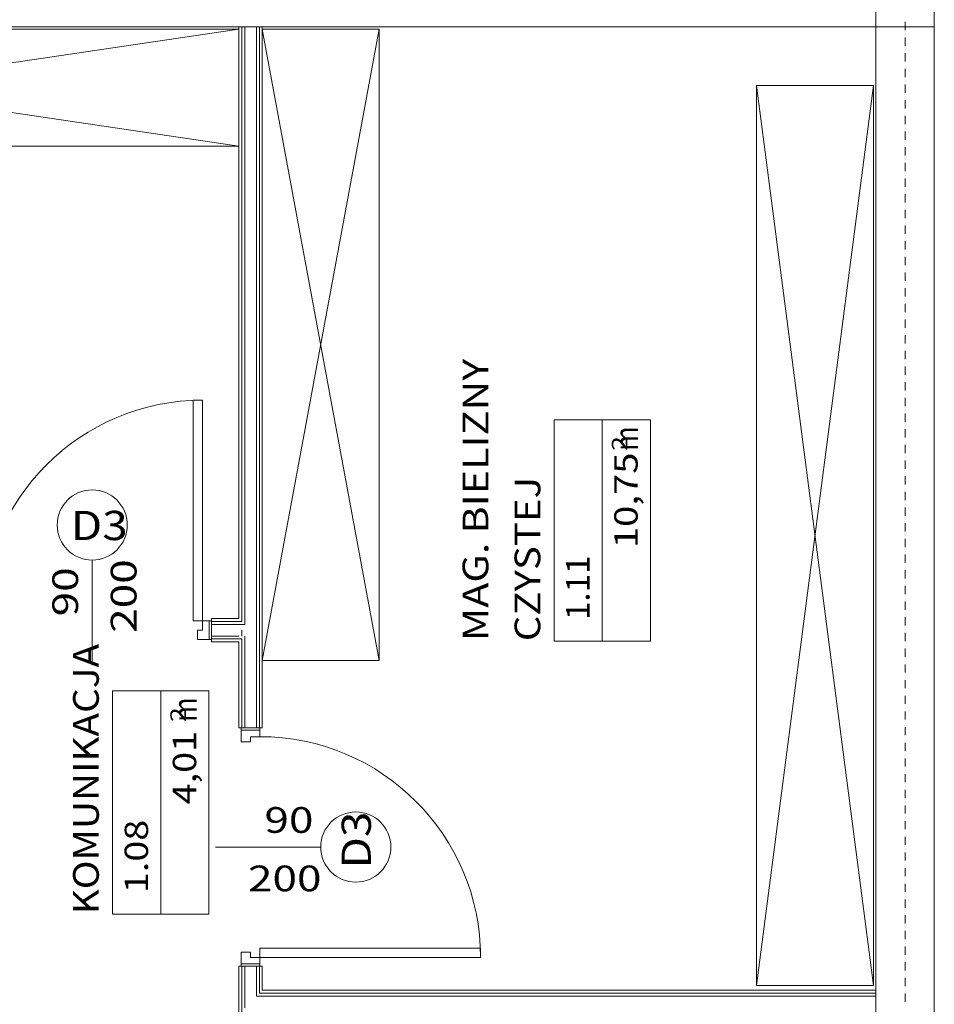
# Model space of a CAD drawing. Units: millimetres. Extents: x -2000 to 45500, y -500 to 29200.
# Drawn here: x 24477 to 28390, y 13585 to 17797 of the extents above; entities that cross this region are included whole.
import ezdxf
from ezdxf.enums import TextEntityAlignment as Align

# ---------------------------------------------------------------- set-up
doc = ezdxf.new("R2010")
doc.units = ezdxf.units.MM
for name, color, linetype in [('AP_BELKI - WIEŃCE', 7, 'Continuous'), ('AP_ISTENIJĄCE - SCHODY', 7, 'Continuous'), ('AP_istniejące_STREFY', 7, 'Continuous'), ('AP_istniejące_ŚCIANY DZIAŁOWE', 7, 'Continuous'), ('AP_OSIE', 7, 'Continuous'), ('AP_STREFY', 7, 'Continuous'), ('AP_SŁUPY', 7, 'Continuous'), ('AP_WYPOSAŻENIE - MEBLE', 7, 'Continuous'), ('AP_ŚCIANY DZIAŁOWE', 7, 'Continuous'), ('AP_ŚCIANY KONSTRUKCYJNE.WEWN.', 7, 'Continuous'), ('AP_ŚCIANY KONSTRUKCYJNE.ZEWN.', 7, 'Continuous')]:
    doc.layers.add(name, color=color, linetype=linetype)
doc.styles.add('Lucida Console', font='txt', dxfattribs={"height": 0.2})

msp = doc.modelspace()

# ---------------------------------------------------------------- linework, layer by layer
at = {"layer": 'AP_BELKI - WIEŃCE', "color": 8, "lineweight": 0}
for p, q in [((28390.3, 17764.9), (28390.3, 17793.1)), ((24506.3, 17765.4), (24478.1, 17765.4)), ((24545.4, 17765.4), (24517.2, 17765.4)), ((24584.5, 17765.4), (24556.3, 17765.4)), ((24623.6, 17765.4), (24595.4, 17765.4)), ((24662.8, 17765.4), (24634.5, 17765.4)), ((24701.9, 17765.4), (24673.7, 17765.4)), ((24741, 17765.4), (24712.8, 17765.4)), ((24780.1, 17765.4), (24751.9, 17765.4)), ((24819.3, 17765.4), (24791, 17765.4)), ((24858.4, 17765.4), (24830.2, 17765.4)), ((24897.5, 17765.4), (24869.3, 17765.4)), ((24936.6, 17765.4), (24908.4, 17765.4)), ((24975.7, 17765.4), (24947.5, 17765.4)), ((25014.9, 17765.4), (24986.6, 17765.4)), ((25054, 17765.4), (25025.8, 17765.4)), ((25093.1, 17765.4), (25064.9, 17765.4)), ((25132.2, 17765.4), (25104, 17765.4)), ((25171.4, 17765.4), (25143.1, 17765.4)), ((25210.5, 17765.4), (25182.3, 17765.4)), ((25249.6, 17765.4), (25221.4, 17765.4)), ((25288.7, 17765.4), (25260.5, 17765.4)), ((25327.8, 17765.4), (25299.6, 17765.4)), ((25367, 17765.4), (25338.7, 17765.4)), ((25406.1, 17765.4), (25377.9, 17765.4)), ((25445.2, 17765.4), (25417, 17765.4)), ((25484.3, 17765.4), (25456.1, 17765.4)), ((25523.5, 17765.4), (25495.2, 17765.4)), ((25562.6, 17765.4), (25534.4, 17765.4)), ((25601.7, 17765.4), (25573.5, 17765.4)), ((25640.8, 17765.4), (25612.6, 17765.4)), ((25679.9, 17765.4), (25651.7, 17765.4)), ((25719.1, 17765.4), (25690.8, 17765.4)), ((25758.2, 17765.4), (25730, 17765.4)), ((25797.3, 17765.4), (25769.1, 17765.4)), ((25836.4, 17765.4), (25808.2, 17765.4)), ((25875.6, 17765.4), (25847.3, 17765.4)), ((25914.7, 17765.4), (25886.5, 17765.4)), ((25953.8, 17765.4), (25925.6, 17765.4)), ((25992.9, 17765.4), (25964.7, 17765.4)), ((26032, 17765.4), (26003.8, 17765.4)), ((26071.2, 17765.4), (26042.9, 17765.4)), ((26110.3, 17765.4), (26082.1, 17765.4)), ((26149.4, 17765.4), (26121.2, 17765.4)), ((26188.5, 17765.4), (26160.3, 17765.4)), ((26227.7, 17765.4), (26199.4, 17765.4)), ((26266.8, 17765.4), (26238.6, 17765.4)), ((26305.9, 17765.4), (26277.7, 17765.4)), ((26345, 17765.4), (26316.8, 17765.4)), ((26384.1, 17765.4), (26355.9, 17765.4)), ((26423.3, 17765.4), (26395, 17765.4)), ((26462.4, 17765.4), (26434.2, 17765.4)), ((26501.5, 17765.4), (26473.3, 17765.4)), ((26540.6, 17765.4), (26512.4, 17765.4)), ((26579.8, 17765.4), (26551.5, 17765.4)), ((26618.9, 17765.4), (26590.7, 17765.4)), ((26658, 17765.4), (26629.8, 17765.4)), ((26697.1, 17765.4), (26668.9, 17765.4)), ((26736.2, 17765.4), (26708, 17765.4)), ((26775.4, 17765.4), (26747.1, 17765.4)), ((26814.5, 17765.4), (26786.3, 17765.4)), ((26853.6, 17765.4), (26825.4, 17765.4)), ((26892.7, 17765.4), (26864.5, 17765.4)), ((26931.9, 17765.4), (26903.6, 17765.4)), ((26971, 17765.4), (26942.8, 17765.4)), ((27010.1, 17765.4), (26981.9, 17765.4)), ((27049.2, 17765.4), (27021, 17765.4)), ((27088.3, 17765.4), (27060.1, 17765.4)), ((27127.5, 17765.4), (27099.2, 17765.4)), ((27166.6, 17765.4), (27138.4, 17765.4)), ((27205.7, 17765.4), (27177.5, 17765.4)), ((27244.8, 17765.4), (27216.6, 17765.4)), ((27284, 17765.4), (27255.7, 17765.4)), ((27323.1, 17765.4), (27294.9, 17765.4)), ((27362.2, 17765.4), (27334, 17765.4)), ((27401.3, 17765.4), (27373.1, 17765.4)), ((27440.4, 17765.4), (27412.2, 17765.4)), ((27479.6, 17765.4), (27451.3, 17765.4)), ((27518.7, 17765.4), (27490.5, 17765.4)), ((27557.8, 17765.4), (27529.6, 17765.4)), ((27596.9, 17765.4), (27568.7, 17765.4)), ((27636.1, 17765.4), (27607.8, 17765.4)), ((27675.2, 17765.4), (27647, 17765.4)), ((27714.3, 17765.4), (27686.1, 17765.4)), ((27753.4, 17765.4), (27725.2, 17765.4)), ((27792.5, 17765.4), (27764.3, 17765.4)), ((27831.7, 17765.4), (27803.4, 17765.4)), ((27870.8, 17765.4), (27842.6, 17765.4)), ((27909.9, 17765.4), (27881.7, 17765.4)), ((27949, 17765.4), (27920.8, 17765.4)), ((27988.2, 17765.4), (27959.9, 17765.4)), ((28027.3, 17765.4), (27999.1, 17765.4)), ((28066.4, 17765.4), (28038.2, 17765.4)), ((28105.5, 17765.4), (28077.3, 17765.4)), ((28140.3, 17765.4), (28116.4, 17765.4)), ((28140.3, 17737.7), (28140.3, 17765.4)), ((28390.3, 17725.8), (28390.3, 17754)), ((28140.3, 17698.6), (28140.3, 17726.8)), ((28140.3, 17659.4), (28140.3, 17687.7)), ((28390.3, 17686.6), (28390.3, 17714.9)), ((28140.3, 17620.3), (28140.3, 17648.5)), ((28390.3, 17647.5), (28390.3, 17675.7)), ((28140.3, 17581.2), (28140.3, 17609.4)), ((28390.3, 17608.4), (28390.3, 17636.6)), ((28140.3, 17542.1), (28140.3, 17570.3)), ((28390.3, 17569.3), (28390.3, 17597.5)), ((28140.3, 17503), (28140.3, 17531.2)), ((28390.3, 17530.2), (28390.3, 17558.4)), ((28390.3, 17491), (28390.3, 17519.3)), ((28140.3, 17463.8), (28140.3, 17492.1)), ((28390.3, 17451.9), (28390.3, 17480.1)), ((28140.3, 17424.7), (28140.3, 17452.9)), ((28390.3, 17412.8), (28390.3, 17441)), ((28140.3, 17385.6), (28140.3, 17413.8)), ((28390.3, 17373.7), (28390.3, 17401.9)), ((28140.3, 17346.5), (28140.3, 17374.7)), ((28390.3, 17334.5), (28390.3, 17362.8)), ((28140.3, 17307.3), (28140.3, 17335.6)), ((28390.3, 17295.4), (28390.3, 17323.6)), ((28140.3, 17268.2), (28140.3, 17296.4)), ((28390.3, 17256.3), (28390.3, 17284.5)), ((28140.3, 17229.1), (28140.3, 17257.3)), ((28390.3, 17217.2), (28390.3, 17245.4)), ((28140.3, 17190), (28140.3, 17218.2)), ((28390.3, 17178.1), (28390.3, 17206.3)), ((28140.3, 17150.9), (28140.3, 17179.1)), ((28140.3, 17111.7), (28140.3, 17140)), ((28390.3, 17138.9), (28390.3, 17167.2)), ((28140.3, 17072.6), (28140.3, 17100.8)), ((28390.3, 17099.8), (28390.3, 17128)), ((28140.3, 17033.5), (28140.3, 17061.7)), ((28390.3, 17060.7), (28390.3, 17088.9)), ((28140.3, 16994.4), (28140.3, 17022.6)), ((28390.3, 17021.6), (28390.3, 17049.8)), ((28140.3, 16955.2), (28140.3, 16983.5)), ((28390.3, 16982.4), (28390.3, 17010.7)), ((28390.3, 16943.3), (28390.3, 16971.5)), ((28140.3, 16916.1), (28140.3, 16944.3)), ((28390.3, 16904.2), (28390.3, 16932.4)), ((28140.3, 16877), (28140.3, 16905.2)), ((28390.3, 16865.1), (28390.3, 16893.3)), ((28140.3, 16837.9), (28140.3, 16866.1)), ((28390.3, 16826), (28390.3, 16854.2)), ((28140.3, 16798.8), (28140.3, 16827)), ((28390.3, 16786.8), (28390.3, 16815.1)), ((28140.3, 16759.6), (28140.3, 16787.9)), ((28390.3, 16747.7), (28390.3, 16775.9)), ((28140.3, 16720.5), (28140.3, 16748.7)), ((28390.3, 16708.6), (28390.3, 16736.8)), ((28140.3, 16681.4), (28140.3, 16709.6)), ((28390.3, 16669.5), (28390.3, 16697.7)), ((28140.3, 16642.3), (28140.3, 16670.5)), ((28390.3, 16630.3), (28390.3, 16658.6)), ((28140.3, 16603.1), (28140.3, 16631.4)), ((28390.3, 16591.2), (28390.3, 16619.4)), ((28140.3, 16564), (28140.3, 16592.2)), ((28140.3, 16524.9), (28140.3, 16553.1)), ((28390.3, 16552.1), (28390.3, 16580.3)), ((28140.3, 16485.8), (28140.3, 16514)), ((28390.3, 16513), (28390.3, 16541.2)), ((28140.3, 16446.7), (28140.3, 16474.9)), ((28390.3, 16473.9), (28390.3, 16502.1)), ((28140.3, 16407.5), (28140.3, 16435.8)), ((28390.3, 16434.7), (28390.3, 16463)), ((28390.3, 16395.6), (28390.3, 16423.8)), ((28140.3, 16368.4), (28140.3, 16396.6)), ((28390.3, 16356.5), (28390.3, 16384.7)), ((28140.3, 16329.3), (28140.3, 16357.5)), ((28390.3, 16317.4), (28390.3, 16345.6)), ((28140.3, 16290.2), (28140.3, 16318.4)), ((28390.3, 16278.2), (28390.3, 16306.5)), ((28140.3, 16251), (28140.3, 16279.3)), ((28390.3, 16239.1), (28390.3, 16267.3)), ((28140.3, 16211.9), (28140.3, 16240.1)), ((28390.3, 16200), (28390.3, 16228.2)), ((28140.3, 16172.8), (28140.3, 16201)), ((28390.3, 16160.9), (28390.3, 16189.1)), ((28140.3, 16133.7), (28140.3, 16161.9)), ((28390.3, 16121.8), (28390.3, 16150)), ((28140.3, 16094.6), (28140.3, 16122.8)), ((28390.3, 16082.6), (28390.3, 16110.9)), ((28140.3, 16055.4), (28140.3, 16083.7)), ((28390.3, 16043.5), (28390.3, 16071.7)), ((28140.3, 16016.3), (28140.3, 16044.5)), ((28140.3, 15977.2), (28140.3, 16005.4)), ((28390.3, 16004.4), (28390.3, 16032.6)), ((28140.3, 15938.1), (28140.3, 15966.3)), ((28390.3, 15965.3), (28390.3, 15993.5)), ((28140.3, 15898.9), (28140.3, 15927.2)), ((28390.3, 15926.1), (28390.3, 15954.4)), ((28140.3, 15859.8), (28140.3, 15888)), ((28390.3, 15887), (28390.3, 15915.2)), ((28140.3, 15820.7), (28140.3, 15848.9)), ((28390.3, 15847.9), (28390.3, 15876.1)), ((28390.3, 15808.8), (28390.3, 15837)), ((28140.3, 15781.6), (28140.3, 15809.8)), ((28390.3, 15769.7), (28390.3, 15797.9)), ((28140.3, 15742.5), (28140.3, 15770.7)), ((28390.3, 15730.5), (28390.3, 15758.8)), ((28140.3, 15703.3), (28140.3, 15731.6)), ((28390.3, 15691.4), (28390.3, 15719.6)), ((28140.3, 15664.2), (28140.3, 15692.4)), ((28390.3, 15652.3), (28390.3, 15680.5)), ((28140.3, 15625.1), (28140.3, 15653.3)), ((28390.3, 15613.2), (28390.3, 15641.4)), ((28140.3, 15586), (28140.3, 15614.2)), ((28390.3, 15574), (28390.3, 15602.3)), ((28140.3, 15546.8), (28140.3, 15575.1)), ((28390.3, 15534.9), (28390.3, 15563.1)), ((28140.3, 15507.7), (28140.3, 15535.9)), ((28390.3, 15495.8), (28390.3, 15524)), ((28140.3, 15468.6), (28140.3, 15496.8)), ((28140.3, 15429.5), (28140.3, 15457.7)), ((28390.3, 15456.7), (28390.3, 15484.9)), ((28140.3, 15390.4), (28140.3, 15418.6)), ((28390.3, 15417.6), (28390.3, 15445.8)), ((28140.3, 15351.2), (28140.3, 15379.5)), ((28390.3, 15378.4), (28390.3, 15406.7)), ((28140.3, 15312.1), (28140.3, 15340.3)), ((28390.3, 15339.3), (28390.3, 15367.5)), ((28140.3, 15273), (28140.3, 15301.2)), ((28390.3, 15300.2), (28390.3, 15328.4)), ((28390.3, 15261.1), (28390.3, 15289.3)), ((28140.3, 15233.9), (28140.3, 15262.1)), ((28390.3, 15221.9), (28390.3, 15250.2)), ((28140.3, 15194.7), (28140.3, 15223)), ((28390.3, 15182.8), (28390.3, 15211)), ((28140.3, 15155.6), (28140.3, 15183.8)), ((28390.3, 15143.7), (28390.3, 15171.9)), ((28140.3, 15116.5), (28140.3, 15144.7)), ((28390.3, 15104.6), (28390.3, 15132.8)), ((28140.3, 15077.4), (28140.3, 15105.6)), ((28390.3, 15065.5), (28390.3, 15093.7)), ((28140.3, 15038.3), (28140.3, 15066.5)), ((28390.3, 15026.3), (28390.3, 15054.6)), ((28140.3, 14999.1), (28140.3, 15027.4)), ((28390.3, 14987.2), (28390.3, 15015.4)), ((28140.3, 14960), (28140.3, 14988.2)), ((28390.3, 14948.1), (28390.3, 14976.3)), ((28140.3, 14920.9), (28140.3, 14949.1)), ((28140.3, 14881.8), (28140.3, 14910)), ((28390.3, 14909), (28390.3, 14937.2)), ((28140.3, 14842.6), (28140.3, 14870.9)), ((28390.3, 14869.8), (28390.3, 14898.1)), ((28140.3, 14803.5), (28140.3, 14831.7)), ((28390.3, 14830.7), (28390.3, 14858.9)), ((28140.3, 14764.4), (28140.3, 14792.6)), ((28390.3, 14791.6), (28390.3, 14819.8)), ((28140.3, 14725.3), (28140.3, 14753.5)), ((28390.3, 14752.5), (28390.3, 14780.7)), ((28390.3, 14713.4), (28390.3, 14741.6)), ((28140.3, 14686.2), (28140.3, 14714.4)), ((28390.3, 14674.2), (28390.3, 14702.5)), ((28140.3, 14647), (28140.3, 14675.3)), ((28390.3, 14635.1), (28390.3, 14663.3)), ((28140.3, 14607.9), (28140.3, 14636.1)), ((28390.3, 14596), (28390.3, 14624.2)), ((28140.3, 14568.8), (28140.3, 14597)), ((28390.3, 14556.9), (28390.3, 14585.1)), ((28140.3, 14529.7), (28140.3, 14557.9)), ((28390.3, 14517.7), (28390.3, 14546)), ((28140.3, 14490.5), (28140.3, 14518.8)), ((28390.3, 14478.6), (28390.3, 14506.8)), ((28140.3, 14451.4), (28140.3, 14479.6)), ((28390.3, 14439.5), (28390.3, 14467.7)), ((28140.3, 14412.3), (28140.3, 14440.5)), ((28390.3, 14400.4), (28390.3, 14428.6)), ((28140.3, 14373.2), (28140.3, 14401.4)), ((28140.3, 14334.1), (28140.3, 14362.3)), ((28390.3, 14361.3), (28390.3, 14389.5)), ((28140.3, 14294.9), (28140.3, 14323.2)), ((28390.3, 14322.1), (28390.3, 14350.4)), ((28140.3, 14255.8), (28140.3, 14284)), ((28390.3, 14283), (28390.3, 14311.2)), ((28140.3, 14216.7), (28140.3, 14244.9)), ((28390.3, 14243.9), (28390.3, 14272.1)), ((28140.3, 14177.6), (28140.3, 14205.8)), ((28390.3, 14204.8), (28390.3, 14233)), ((28390.3, 14165.6), (28390.3, 14193.9)), ((28140.3, 14138.4), (28140.3, 14166.7)), ((28390.3, 14126.5), (28390.3, 14154.7)), ((28140.3, 14099.3), (28140.3, 14127.5)), ((28390.3, 14087.4), (28390.3, 14115.6)), ((28140.3, 14060.2), (28140.3, 14088.4)), ((28390.3, 14048.3), (28390.3, 14076.5)), ((28140.3, 14021.1), (28140.3, 14049.3)), ((28390.3, 14009.2), (28390.3, 14037.4)), ((28140.3, 13982), (28140.3, 14010.2)), ((28390.3, 13970), (28390.3, 13998.3)), ((28140.3, 13942.8), (28140.3, 13971.1)), ((28390.3, 13930.9), (28390.3, 13959.1)), ((28140.3, 13903.7), (28140.3, 13931.9)), ((28390.3, 13891.8), (28390.3, 13920)), ((28140.3, 13864.6), (28140.3, 13892.8)), ((28390.3, 13852.7), (28390.3, 13880.9)), ((28140.3, 13825.5), (28140.3, 13853.7)), ((28140.3, 13786.3), (28140.3, 13814.6)), ((28390.3, 13813.5), (28390.3, 13841.8)), ((28140.3, 13747.2), (28140.3, 13775.4)), ((28390.3, 13774.4), (28390.3, 13802.6)), ((28140.3, 13708.1), (28140.3, 13736.3)), ((28390.3, 13735.3), (28390.3, 13763.5)), ((28140.3, 13669), (28140.3, 13697.2)), ((28390.3, 13696.2), (28390.3, 13724.4)), ((28140.3, 13629.9), (28140.3, 13658.1)), ((28390.3, 13657.1), (28390.3, 13685.3)), ((28390.3, 13617.9), (28390.3, 13646.2)), ((28140.3, 13590.7), (28140.3, 13619)), ((28390.3, 13578.8), (28390.3, 13607))]:
    msp.add_line(p, q, dxfattribs=at)
at = {"layer": 'AP_ISTENIJĄCE - SCHODY', "color": 8, "lineweight": 0}
for p, q in [((25297.8, 15235.4), (25297.8, 15225.4)), ((25297.8, 15225.4), (25297.8, 15222.9)), ((25297.8, 15222.9), (25297.8, 15210.4)), ((25297.8, 15210.4), (25297.8, 15160.4)), ((25297.8, 15160.4), (25297.8, 15147.9)), ((25297.8, 15147.9), (25297.8, 15145.4)), ((25297.8, 15145.4), (25297.8, 15135.4)), ((25425.3, 14767.9), (25415.3, 14767.9)), ((25427.8, 14767.9), (25425.3, 14767.9)), ((25440.3, 14767.9), (25427.8, 14767.9)), ((25490.3, 14767.9), (25440.3, 14767.9)), ((25502.8, 14767.9), (25490.3, 14767.9)), ((25505.3, 14767.9), (25502.8, 14767.9)), ((25515.3, 14767.9), (25505.3, 14767.9)), ((25425.3, 13747.9), (25415.3, 13747.9)), ((25427.8, 13747.9), (25425.3, 13747.9)), ((25440.3, 13747.9), (25427.8, 13747.9)), ((25490.3, 13747.9), (25440.3, 13747.9)), ((25502.8, 13747.9), (25490.3, 13747.9)), ((25505.3, 13747.9), (25502.8, 13747.9)), ((25515.3, 13747.9), (25505.3, 13747.9))]:
    msp.add_line(p, q, dxfattribs=at)
at = {"layer": 'AP_OSIE', "color": 8, "lineweight": 0}
for p, q in [((28265.3, 17787.5), (28265.3, 17752.2)), ((28265.3, 17734.6), (28265.3, 17734.6)), ((28265.3, 17720.5), (28265.3, 17685.2)), ((28265.3, 17667.5), (28265.3, 17667.5)), ((28265.3, 17653.4), (28265.3, 17618.1)), ((28265.3, 17600.5), (28265.3, 17600.5)), ((28265.3, 17586.4), (28265.3, 17551.1)), ((28265.3, 17533.5), (28265.3, 17533.5)), ((28265.3, 17519.4), (28265.3, 17484.1)), ((28265.3, 17466.5), (28265.3, 17466.5)), ((28265.3, 17452.3), (28265.3, 17417.1)), ((28265.3, 17399.4), (28265.3, 17399.4)), ((28265.3, 17385.3), (28265.3, 17350)), ((28265.3, 17332.4), (28265.3, 17332.4)), ((28265.3, 17318.3), (28265.3, 17283)), ((28265.3, 17265.4), (28265.3, 17265.4)), ((28265.3, 17251.3), (28265.3, 17216)), ((28265.3, 17198.3), (28265.3, 17198.3)), ((28265.3, 17184.2), (28265.3, 17149)), ((28265.3, 17131.3), (28265.3, 17131.3)), ((28265.3, 17117.2), (28265.3, 17081.9)), ((28265.3, 17064.3), (28265.3, 17064.3)), ((28265.3, 17050.2), (28265.3, 17014.9)), ((28265.3, 16997.3), (28265.3, 16997.3)), ((28265.3, 16983.1), (28265.3, 16947.9)), ((28265.3, 16930.2), (28265.3, 16930.2)), ((28265.3, 16916.1), (28265.3, 16880.8)), ((28265.3, 16863.2), (28265.3, 16863.2)), ((28265.3, 16849.1), (28265.3, 16813.8)), ((28265.3, 16796.2), (28265.3, 16796.2)), ((28265.3, 16782.1), (28265.3, 16746.8)), ((28265.3, 16729.1), (28265.3, 16729.1)), ((28265.3, 16715), (28265.3, 16679.8)), ((28265.3, 16662.1), (28265.3, 16662.1)), ((28265.3, 16648), (28265.3, 16612.7)), ((28265.3, 16595.1), (28265.3, 16595.1)), ((28265.3, 16581), (28265.3, 16545.7)), ((28265.3, 16528.1), (28265.3, 16528.1)), ((28265.3, 16514), (28265.3, 16478.7)), ((28265.3, 16461), (28265.3, 16461)), ((28265.3, 16446.9), (28265.3, 16411.6)), ((28265.3, 16394), (28265.3, 16394)), ((28265.3, 16379.9), (28265.3, 16344.6)), ((28265.3, 16327), (28265.3, 16327)), ((28265.3, 16312.9), (28265.3, 16277.6)), ((28265.3, 16260), (28265.3, 16260)), ((28265.3, 16245.8), (28265.3, 16210.6)), ((28265.3, 16192.9), (28265.3, 16192.9)), ((28265.3, 16178.8), (28265.3, 16143.5)), ((28265.3, 16125.9), (28265.3, 16125.9)), ((28265.3, 16111.8), (28265.3, 16076.5)), ((28265.3, 16058.9), (28265.3, 16058.9)), ((28265.3, 16044.8), (28265.3, 16009.5)), ((28265.3, 15991.8), (28265.3, 15991.8)), ((28265.3, 15977.7), (28265.3, 15942.5)), ((28265.3, 15924.8), (28265.3, 15924.8)), ((28265.3, 15910.7), (28265.3, 15875.4)), ((28265.3, 15857.8), (28265.3, 15857.8)), ((28265.3, 15843.7), (28265.3, 15808.4)), ((28265.3, 15790.8), (28265.3, 15790.8)), ((28265.3, 15776.6), (28265.3, 15741.4)), ((28265.3, 15723.7), (28265.3, 15723.7)), ((28265.3, 15709.6), (28265.3, 15674.3)), ((28265.3, 15656.7), (28265.3, 15656.7)), ((28265.3, 15642.6), (28265.3, 15607.3)), ((28265.3, 15589.7), (28265.3, 15589.7)), ((28265.3, 15575.6), (28265.3, 15540.3)), ((28265.3, 15522.6), (28265.3, 15522.6)), ((28265.3, 15508.5), (28265.3, 15473.3)), ((28265.3, 15455.6), (28265.3, 15455.6)), ((28265.3, 15441.5), (28265.3, 15406.2)), ((28265.3, 15388.6), (28265.3, 15388.6)), ((28265.3, 15374.5), (28265.3, 15339.2)), ((28265.3, 15321.6), (28265.3, 15321.6)), ((28265.3, 15307.5), (28265.3, 15272.2)), ((28265.3, 15254.5), (28265.3, 15254.5)), ((28265.3, 15240.4), (28265.3, 15205.1)), ((28265.3, 15187.5), (28265.3, 15187.5)), ((28265.3, 15173.4), (28265.3, 15138.1)), ((28265.3, 15120.5), (28265.3, 15120.5)), ((28265.3, 15106.4), (28265.3, 15071.1)), ((28265.3, 15053.5), (28265.3, 15053.5)), ((28265.3, 15039.3), (28265.3, 15004.1)), ((28265.3, 14986.4), (28265.3, 14986.4)), ((28265.3, 14972.3), (28265.3, 14937)), ((28265.3, 14919.4), (28265.3, 14919.4)), ((28265.3, 14905.3), (28265.3, 14870)), ((28265.3, 14852.4), (28265.3, 14852.4)), ((28265.3, 14838.3), (28265.3, 14803)), ((28265.3, 14785.3), (28265.3, 14785.3)), ((28265.3, 14771.2), (28265.3, 14736)), ((28265.3, 14718.3), (28265.3, 14718.3)), ((28265.3, 14704.2), (28265.3, 14668.9)), ((28265.3, 14651.3), (28265.3, 14651.3)), ((28265.3, 14637.2), (28265.3, 14601.9)), ((28265.3, 14584.3), (28265.3, 14584.3)), ((28265.3, 14570.1), (28265.3, 14534.9)), ((28265.3, 14517.2), (28265.3, 14517.2)), ((28265.3, 14503.1), (28265.3, 14467.8)), ((28265.3, 14450.2), (28265.3, 14450.2)), ((28265.3, 14436.1), (28265.3, 14400.8)), ((28265.3, 14383.2), (28265.3, 14383.2)), ((28265.3, 14369.1), (28265.3, 14333.8)), ((28265.3, 14316.1), (28265.3, 14316.1)), ((28265.3, 14302), (28265.3, 14266.8)), ((28265.3, 14249.1), (28265.3, 14249.1)), ((28265.3, 14235), (28265.3, 14199.7)), ((28265.3, 14182.1), (28265.3, 14182.1)), ((28265.3, 14168), (28265.3, 14132.7)), ((28265.3, 14115.1), (28265.3, 14115.1)), ((28265.3, 14101), (28265.3, 14065.7)), ((28265.3, 14048), (28265.3, 14048)), ((28265.3, 14033.9), (28265.3, 13998.6)), ((28265.3, 13981), (28265.3, 13981)), ((28265.3, 13966.9), (28265.3, 13931.6)), ((28265.3, 13914), (28265.3, 13914)), ((28265.3, 13899.9), (28265.3, 13864.6)), ((28265.3, 13847), (28265.3, 13847)), ((28265.3, 13832.8), (28265.3, 13797.6)), ((28265.3, 13779.9), (28265.3, 13779.9)), ((28265.3, 13765.8), (28265.3, 13730.5)), ((28265.3, 13712.9), (28265.3, 13712.9)), ((28265.3, 13698.8), (28265.3, 13663.5)), ((28265.3, 13645.9), (28265.3, 13645.9)), ((28265.3, 13631.8), (28265.3, 13596.5))]:
    msp.add_line(p, q, dxfattribs=at)
at = {"layer": 'AP_STREFY', "color": 8, "lineweight": 0}
for p, q in [((26763.8, 15138), (26763.8, 16085.3)), ((26763.8, 16085.3), (27175.6, 16085.3)), ((26969.7, 15138), (26969.7, 16085.3)), ((27175.6, 16085.3), (27175.6, 15138)), ((27175.6, 15138), (27175.6, 16085.3)), ((27175.6, 15138), (26763.8, 15138)), ((24875.1, 13970.2), (24875.1, 14925.8)), ((24875.1, 14925.8), (25286.9, 14925.8)), ((25081, 13970.2), (25081, 14925.8)), ((25286.9, 14925.8), (25286.9, 13970.2)), ((25286.9, 13970.2), (25286.9, 14925.8)), ((25286.9, 13970.2), (24875.1, 13970.2))]:
    msp.add_line(p, q, dxfattribs=at)
at = {"layer": 'AP_SŁUPY', "color": 8, "lineweight": 0}
for p, q in [((28140.3, 18015.4), (28140.3, 17765.4)), ((28390.3, 17765.4), (28390.3, 18015.4)), ((28140.3, 17765.4), (28390.3, 17765.4))]:
    msp.add_line(p, q, dxfattribs=at)
at = {"layer": 'AP_WYPOSAŻENIE - MEBLE', "color": 8, "lineweight": 0}
for p, q in [((25415.3, 17755.4), (22030.3, 17755.4)), ((25415.3, 17255.4), (22030.3, 17755.4)), ((22030.3, 17255.4), (25415.3, 17755.4)), ((25415.3, 17255.4), (25415.3, 17755.4)), ((26015.3, 17755.4), (25515.3, 17755.4)), ((25515.3, 17755.4), (25515.3, 15055.4)), ((26015.3, 17755.4), (25515.3, 15055.4)), ((26015.3, 15055.4), (25515.3, 17755.4)), ((26015.3, 15055.4), (26015.3, 17755.4)), ((27630.3, 17515.4), (28130.3, 17515.4)), ((27630.3, 13665.4), (27630.3, 17515.4)), ((27630.3, 17515.4), (28130.3, 13665.4)), ((27630.3, 13665.4), (28130.3, 17515.4)), ((28130.3, 17515.4), (28130.3, 13665.4)), ((22030.3, 17255.4), (25415.3, 17255.4)), ((25515.3, 15055.4), (26015.3, 15055.4)), ((28130.3, 13665.4), (27630.3, 13665.4))]:
    msp.add_line(p, q, dxfattribs=at)
at = {"layer": 'AP_ŚCIANY DZIAŁOWE', "color": 8, "lineweight": 0}
for p, q in [((25415.3, 17755.4), (25415.3, 15235.4)), ((25427.8, 17755.4), (25427.8, 15222.9)), ((25440.3, 17755.4), (25440.3, 15210.4)), ((25490.3, 15210.4), (25490.3, 17755.4)), ((25502.8, 15185.4), (25502.8, 17755.4)), ((25515.3, 15185.4), (25515.3, 17755.4)), ((25219.8, 15225.4), (25219.8, 16169.4)), ((25219.8, 16169.4), (25259.8, 16169.4)), ((25259.8, 16169.4), (25259.8, 15225.4)), ((24787.8, 15485.4), (24787.8, 15035.4)), ((25259.8, 15225.4), (25219.8, 15225.4)), ((25297.8, 15225.4), (25259.8, 15225.4)), ((25259.8, 15225.4), (25259.8, 15185.4)), ((25287.8, 15225.4), (25287.8, 15145.4)), ((25415.3, 15235.4), (25297.8, 15235.4)), ((25297.8, 15145.4), (25297.8, 15225.4)), ((25297.8, 15225.4), (25297.8, 15222.9)), ((25415.3, 15222.9), (25297.8, 15222.9)), ((25297.8, 15222.9), (25297.8, 15210.4)), ((25415.3, 15210.4), (25297.8, 15210.4)), ((25297.8, 15210.4), (25297.8, 15160.4)), ((25427.8, 15222.9), (25415.3, 15222.9)), ((25427.8, 15210.4), (25415.3, 15210.4)), ((25440.3, 15210.4), (25427.8, 15210.4)), ((25490.3, 15185.4), (25490.3, 15210.4)), ((25259.8, 15185.4), (25237.8, 15185.4)), ((25237.8, 15185.4), (25237.8, 15145.4)), ((25297.8, 15160.4), (25415.3, 15160.4)), ((25297.8, 15160.4), (25297.8, 15147.9)), ((25427.8, 15185.4), (25427.8, 15160.4)), ((25440.3, 15160.4), (25440.3, 14767.9)), ((25490.3, 15160.4), (25490.3, 15185.4)), ((25490.3, 14767.9), (25490.3, 15160.4)), ((25502.8, 14767.9), (25502.8, 15185.4)), ((25515.3, 14767.9), (25515.3, 15185.4)), ((25237.8, 15145.4), (25297.8, 15145.4)), ((25297.8, 15147.9), (25415.3, 15147.9)), ((25297.8, 15147.9), (25297.8, 15145.4)), ((25297.8, 15135.4), (25415.3, 15135.4)), ((25415.3, 15147.9), (25427.8, 15147.9)), ((25415.3, 15135.4), (25415.3, 14767.9)), ((25427.8, 15147.9), (25427.8, 14767.9)), ((25505.3, 14767.9), (25425.3, 14767.9)), ((25425.3, 14767.9), (25425.3, 14707.9)), ((25427.8, 14767.9), (25425.3, 14767.9)), ((25505.3, 14757.9), (25425.3, 14757.9)), ((25440.3, 14767.9), (25427.8, 14767.9)), ((25490.3, 14767.9), (25440.3, 14767.9)), ((25502.8, 14767.9), (25490.3, 14767.9)), ((25505.3, 14767.9), (25502.8, 14767.9)), ((25505.3, 14729.9), (25505.3, 14767.9)), ((25425.3, 14707.9), (25465.3, 14707.9)), ((25465.3, 14707.9), (25465.3, 14729.9)), ((25465.3, 14729.9), (25505.3, 14729.9)), ((25765.3, 14257.9), (25315.3, 14257.9)), ((25505.3, 13785.9), (25505.3, 13825.9)), ((25505.3, 13825.9), (26449.3, 13825.9)), ((26449.3, 13825.9), (26449.3, 13785.9)), ((25465.3, 13807.9), (25425.3, 13807.9)), ((25425.3, 13807.9), (25425.3, 13747.9)), ((25465.3, 13785.9), (25465.3, 13807.9)), ((25505.3, 13785.9), (25465.3, 13785.9)), ((25505.3, 13747.9), (25505.3, 13785.9)), ((26449.3, 13785.9), (25505.3, 13785.9)), ((25415.3, 13747.9), (25415.3, 12955.4)), ((25505.3, 13757.9), (25425.3, 13757.9)), ((25425.3, 13747.9), (25505.3, 13747.9)), ((25427.8, 13747.9), (25425.3, 13747.9)), ((25427.8, 13747.9), (25427.8, 12955.4)), ((25440.3, 13747.9), (25427.8, 13747.9)), ((25440.3, 13747.9), (25440.3, 13620.4)), ((25490.3, 13747.9), (25440.3, 13747.9)), ((25490.3, 13620.4), (25490.3, 13747.9)), ((25502.8, 13747.9), (25490.3, 13747.9)), ((25502.8, 13632.9), (25502.8, 13747.9)), ((25505.3, 13747.9), (25502.8, 13747.9)), ((25515.3, 13645.4), (25515.3, 13747.9)), ((28130.3, 13645.4), (25515.3, 13645.4)), ((25440.3, 13620.4), (25440.3, 13570.4)), ((25502.8, 13620.4), (25490.3, 13620.4)), ((25515.3, 13632.9), (25502.8, 13632.9)), ((25515.3, 13620.4), (25502.8, 13620.4)), ((28130.3, 13632.9), (25515.3, 13632.9)), ((28130.3, 13620.4), (25515.3, 13620.4))]:
    msp.add_line(p, q, dxfattribs=at)
for centre, radius, start, end in [((25259.8, 15225.4), 944, 90, 180), ((24787.8, 15635.4), 150, 0, 180), ((24787.8, 15635.4), 150, 180, 0), ((25505.3, 13785.9), 944, 0, 90), ((25915.3, 14257.9), 150, 90, 270), ((25915.3, 14257.9), 150, 270, 90)]:
    msp.add_arc(centre, radius, start, end, dxfattribs=at)
at = {"layer": 'AP_ŚCIANY KONSTRUKCYJNE.WEWN.', "color": 8, "lineweight": 0}
for p, q in [((28140.3, 17765.4), (28135.3, 17765.4)), ((28140.3, 17765.4), (28140.3, 17755.4)), ((28140.3, 17755.4), (28140.3, 11815.4)), ((28390.3, 17755.4), (28390.3, 17765.4)), ((28390.3, 12065.4), (28390.3, 17755.4)), ((28140.3, 13645.4), (28130.3, 13645.4)), ((28140.3, 13632.9), (28130.3, 13632.9)), ((28140.3, 13620.4), (28130.3, 13620.4))]:
    msp.add_line(p, q, dxfattribs=at)
at = {"layer": 'AP_ŚCIANY KONSTRUKCYJNE.ZEWN.', "color": 8, "lineweight": 0}
for p, q in [((22150.3, 17765.4), (28135.3, 17765.4)), ((25415.3, 17765.4), (25415.3, 17755.4)), ((25427.8, 17765.4), (25427.8, 17755.4)), ((25440.3, 17765.4), (25440.3, 17755.4)), ((25490.3, 17755.4), (25490.3, 17765.4)), ((25502.8, 17755.4), (25502.8, 17765.4)), ((25515.3, 17755.4), (25515.3, 17765.4))]:
    msp.add_line(p, q, dxfattribs=at)

# ---------------------------------------------------------------- texts
at = {"layer": 'AP_istniejące_STREFY', "color": 8, "lineweight": 0, "style": 'Lucida Console'}
for s, height, width, p, p2 in [('MAG. BIELIZNY', 110, 0.878328, (26482.3, 15138), (26482.3, 16346.3)), ('m', 100, 1.088228, (27122.7, 15952.7), (27122.7, 16057.4)), ('2', 66.7, 0.990774, (27077.5, 15952.1), (27077.5, 16015.6)), ('10,75', 100, 0.851091, (27121.2, 15536.1), (27121.2, 15945.4)), ('CZYSTEJ', 110, 0.949009, (26704.6, 15138), (26704.6, 15841)), ('1.11', 100, 0.718718, (26915.3, 15228.6), (26915.3, 15505.2)), ('KOMUNIKACJA', 110, 0.993728, (24815.9, 13970.2), (24815.9, 15126.9)), ('m', 100, 1.088228, (25234, 14793.2), (25234, 14897.9)), ('2', 66.7, 0.990774, (25188.8, 14792.5), (25188.8, 14856)), ('4,01', 100, 0.816171, (25232.5, 14440.5), (25232.5, 14754.6)), ('1.08', 100, 0.816171, (25026.6, 14060.8), (25026.6, 14374.8))]:
    msp.add_text(s, height=height, rotation=90, dxfattribs=dict(at, width=width)).set_placement(p, p2, align=Align.FIT)
at = {"layer": 'AP_istniejące_ŚCIANY DZIAŁOWE', "color": 8, "lineweight": 0, "style": 'Lucida Console'}
for s, height, width, p, p2 in [('D3', 125, 1.015138, (24695.5, 15570.8), (24939.6, 15570.8)), ('90', 110, 0.990774, (25524.5, 14318.6), (25734.2, 14318.6)), ('200', 110, 0.990774, (25454.1, 14068.6), (25768.6, 14068.6))]:
    msp.add_text(s, height=height, dxfattribs=dict(at, width=width)).set_placement(p, p2, align=Align.FIT)
for s, height, width, p, p2 in [('200', 110, 0.990774, (24977.2, 15174.2), (24977.2, 15488.8)), ('90', 110, 0.990774, (24727.2, 15244.6), (24727.2, 15454.3)), ('D3', 125, 1.015138, (25979.9, 14165.6), (25979.9, 14409.7))]:
    msp.add_text(s, height=height, rotation=90, dxfattribs=dict(at, width=width)).set_placement(p, p2, align=Align.FIT)

doc.saveas('drawing.dxf')
